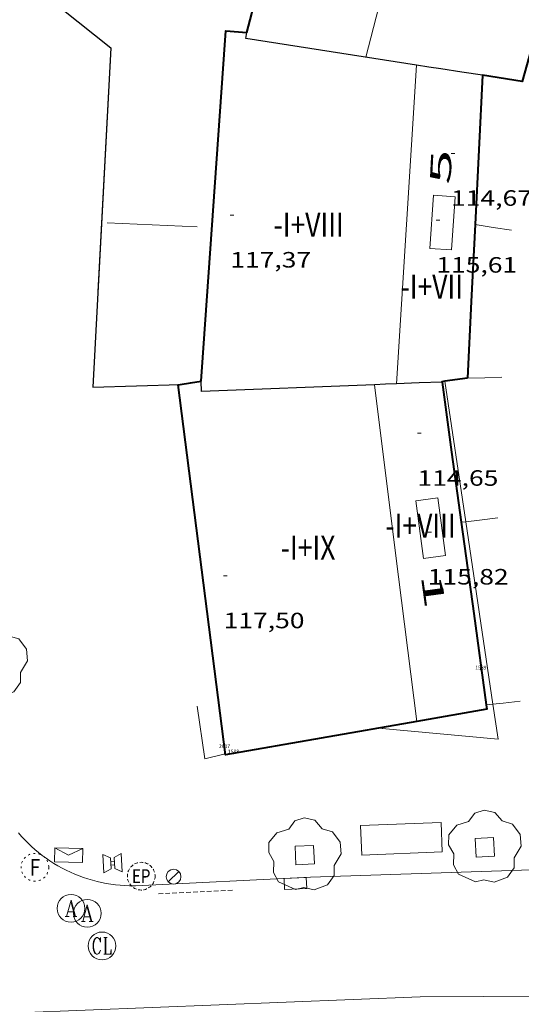
# Model space of a CAD drawing. Units: inches. Extents: x 452997 to 454003, y 4599997 to 4600502.
# Drawn here: x 453358 to 453385, y 4600092 to 4600145 of the extents above; entities that cross this region are included whole.
import ezdxf
from ezdxf.enums import TextEntityAlignment as Align

# ---------------------------------------------------------------- set-up
doc = ezdxf.new("R2010")
doc.units = ezdxf.units.IN
doc.header["$MEASUREMENT"] = 0
for name, pattern in [('DGN Style 1', [6.294880010000001, 0.01047401, -6.284406000000001]), ('PUNTOS', [0.25, 0, -0.25]), ('TRAZOS2', [0.375, 0.25, -0.125])]:
    doc.linetypes.add(name, pattern=pattern)
for name, color, linetype, lineweight in [('ARBRE', 7, 'Continuous', 0), ('BARANA', 7, 'Continuous', 0), ('BUSTIA DE CORREUS', 7, 'Continuous', 0), ('CABINA DE TELEFON', 7, 'Continuous', 0), ('COTA EDIFICI', 7, 'Continuous', 0), ('EIX VIA URBANA PAVIMENTADA', 7, 'Continuous', 0), ('EMBORNAL', 7, 'Continuous', 0), ('ESCOCELL', 7, 'Continuous', 0), ('FACANA EXTERIOR', 7, 'Continuous', 0), ('FANAL', 7, 'Continuous', 0), ('LINIA DE VOLADA', 7, 'Continuous', 0), ('LINIA VOLUMETRICA', 7, 'Continuous', 0), ('MARQUESINA', 7, 'Continuous', 0), ('MITGERES', 7, 'Continuous', 0), ('MUR', 7, 'Continuous', 0), ('MUR CONTENCIO', 7, 'Continuous', 0), ('REBAIX DE VORERA VIANANTS', 7, 'Continuous', 0), ('REGISTRE AIGUA', 7, 'Continuous', 0), ('REGISTRE CLAVEGUERAM', 7, 'Continuous', 0), ('REGISTRE ENLLUMENAT PUBLIC', 7, 'Continuous', 0), ('REGISTRE FIBRA OPTICA', 7, 'Continuous', 0), ('REIXA DE DESGUAS', 7, 'Continuous', 0), ('TEXT DE NUMERO DE PLANTES', 7, 'Continuous', 0), ('TEXT DE NUMERO DE POLICIA', 7, 'Continuous', 0), ('VORERA', 7, 'Continuous', 0)]:
    doc.layers.add(name, color=color, linetype=linetype, lineweight=lineweight)
for name, color, linetype in [('Identificador', 7, 'Continuous'), ('PLAQUES_CARRER', 7, 'Continuous'), ('Punt', 7, 'Continuous')]:
    doc.layers.add(name, color=color, linetype=linetype)
doc.styles.get("Standard").update_dxf_attribs({"font": 'txt.shx'})
doc.styles.add('Style-Arial', font='ARIAL.TTF')
doc.linetypes.add('barana', pattern='A,3.4,-0.6,[8,dgnlstyle-mataro.shx,S=0.00644,R=0,X=0,Y=0],-0.6,3.4', length=8)

# ---------------------------------------------------------------- blocks, each defined once
blk = doc.blocks.new('RAIGUC')
at = {"color": 0, "linetype": 'ByBlock', "lineweight": -2, "flags": 128}
for points in [[(0.002, 0.6), (-0.33, -0.6)], [(0.002, 0.6), (0.332, -0.6)], [(0.002, 0.43), (0.284, -0.6)], [(-0.424, -0.6), (-0.14, -0.6)], [(-0.236, -0.26), (0.19, -0.26)], [(0.142, -0.6), (0.426, -0.6)]]:
    blk.add_lwpolyline(points, dxfattribs=at)
at = {"color": 0, "linetype": 'ByBlock', "lineweight": -2}
blk.add_circle((0.0002215649485588074, -0.001705031752586365), 1, dxfattribs=at)
blk = doc.blocks.new('RFOC')
at = {"color": 0, "linetype": 'ByBlock', "lineweight": -2}
blk.add_circle((0.001121296942234039, 0.0002408043146133423), 1, dxfattribs=at)
at = {"color": 0, "linetype": 'ByBlock', "lineweight": -2, "style": 'Style-Arial', "width": 0.833335}
blk.add_text('F', height=1.2, dxfattribs=at).set_placement((-6.955664062490995e-05, 0), align=Align.MIDDLE_CENTER)
blk = doc.blocks.new('REPC')
at = {"color": 0, "linetype": 'ByBlock', "lineweight": -2}
blk.add_circle((0.001121296942234039, 0.0002408043146133423), 1, dxfattribs=at)
at = {"color": 0, "linetype": 'ByBlock', "lineweight": -2, "style": 'Style-Arial', "width": 0.7999964000072}
blk.add_text('EP', height=1.000002, dxfattribs=at).set_placement((-0.0001425146484374409, 1.000000000033197e-06), align=Align.MIDDLE_CENTER)
blk = doc.blocks.new('RCLAVC')
at = {"color": 0, "linetype": 'ByBlock', "lineweight": -2, "flags": 128}
for points in [[(-0.158, 0.43), (-0.122, 0.26), (-0.122, 0.6), (-0.158, 0.43), (-0.228, 0.544), (-0.332, 0.6), (-0.402, 0.6), (-0.508, 0.544), (-0.578, 0.43), (-0.612, 0.316), (-0.648, 0.146), (-0.648, -0.146), (-0.612, -0.316), (-0.578, -0.43), (-0.508, -0.544), (-0.402, -0.6), (-0.332, -0.6), (-0.228, -0.544), (-0.158, -0.43), (-0.122, -0.316)], [(-0.402, 0.6), (-0.472, 0.544), (-0.542, 0.43), (-0.578, 0.316), (-0.612, 0.146), (-0.612, -0.146), (-0.578, -0.316), (-0.542, -0.43), (-0.472, -0.544), (-0.402, -0.6)], [(0.122, 0.6), (0.368, 0.6)], [(0.226, 0.6), (0.226, -0.6)], [(0.262, 0.6), (0.262, -0.6)], [(0.122, -0.6), (0.648, -0.6), (0.648, -0.26), (0.612, -0.6)]]:
    blk.add_lwpolyline(points, dxfattribs=at)
at = {"color": 0, "linetype": 'ByBlock', "lineweight": -2}
blk.add_circle((-0.001401012718677521, -0.0007607361078262329), 1, dxfattribs=at)
blk = doc.blocks.new('COTA')
at = {"color": 0, "linetype": 'ByBlock', "lineweight": -2}
blk.add_line((0, 0), (0.2, 0), dxfattribs=at)
blk = doc.blocks.new('ARBRE')
at = {"color": 0, "linetype": 'ByBlock', "lineweight": -2, "flags": 128}
blk.add_lwpolyline([(-0.507, -1.872), (-1.415, -1.448), (-1.697, -0.9400000000000001), (-1.675, -0.342), (-1.951, 0.138), (-1.943, 0.686), (-1.511, 1.208), (-0.871, 1.406), (-0.543, 1.846), (-0.027, 2.012), (0.541, 1.882), (0.933, 1.428), (1.495, 1.262), (1.921, 0.6940000000000001), (1.969, 0.068), (1.593, -0.562), (1.593, -1.098), (1.229, -1.618), (0.505, -1.886), (-0.049, -1.762), (-0.507, -1.872)], dxfattribs=at)
blk = doc.blocks.new('EMBORN')
at = {"color": 0, "linetype": 'ByBlock', "lineweight": -2, "flags": 128}
blk.add_lwpolyline([(0, 0), (1.2, 0), (1.2, 0.6), (0, 0.6)], close=True, dxfattribs=at)
blk = doc.blocks.new('ESCOSE')
at = {"color": 0, "linetype": 'ByBlock', "lineweight": -2, "flags": 128}
blk.add_lwpolyline([(-0.5, -0.5), (0.5, -0.5), (0.5, 0.5), (-0.5, 0.5)], close=True, dxfattribs=at)
blk = doc.blocks.new('FANAL')
at = {"color": 0, "linetype": 'ByBlock', "lineweight": -2}
blk.add_line((0.283, 0.283), (-0.283, -0.283), dxfattribs=at)
blk.add_circle((0.0002620689868927002, 0.0006722288131713868), 0.40000000060146, dxfattribs=at)
blk = doc.blocks.new('BUSTIA')
at = {"color": 0, "linetype": 'ByBlock', "lineweight": -2, "flags": 128}
for points in [[(0, -1.5), (3, -1.5), (3, 0), (0, 0), (0, -1.5)], [(0, 0), (1.5, -0.75), (3, 0)]]:
    blk.add_lwpolyline(points, dxfattribs=at)
blk = doc.blocks.new('PTELEF')
at = {"color": 0, "linetype": 'ByBlock', "lineweight": -2}
for p, q in [((-0.198, 0.201), (0.202, 0.201)), ((-0.198, -0.199), (0.202, -0.199))]:
    blk.add_line(p, q, dxfattribs=at)
at = {"color": 0, "linetype": 'ByBlock', "lineweight": -2, "flags": 128}
for points in [[(-0.998, 1.001), (-0.998, -0.999), (-0.198, -0.599), (-0.198, 0.601)], [(0.202, 0.601), (0.202, -0.599), (1.002, -0.999), (1.002, 1.001)]]:
    blk.add_lwpolyline(points, close=True, dxfattribs=at)
blk = doc.blocks.new('BLOC_PLAQUES')
at = {"layer": 'Punt', "color": 2}
blk.add_point((0, 0), dxfattribs=at)
at = {"layer": 'Identificador', "color": 2}
blk.add_attdef('IDENTIFICADOR', text='', height=0.2, dxfattribs=at).set_placement((0, 0), align=Align.CENTER)

msp = doc.modelspace()

# ---------------------------------------------------------------- linework, layer by layer
at = {"layer": 'BARANA', "color": 7, "linetype": 'barana', "lineweight": 0}
for points, elevation in [([(453362.8573521709, 4600143.84062616), (453358.534371783, 4600147.308664342)], 88.27013685390332), ([(453362.1562508829, 4600130.634611008), (453362.8573521709, 4600143.84062616)], 88.04013649727858)]:
    msp.add_lwpolyline(points, dxfattribs=dict(at, elevation=elevation))
at = {"layer": 'EIX VIA URBANA PAVIMENTADA', "color": 1, "linetype": 'Continuous', "lineweight": 20}
msp.add_polyline3d([(453496.8052019435, 4600096.670536694, 91.64114208020642), (453455.2881229176, 4600094.738848711, 89.97613949879042), (453410.27503725, 4600092.646187005, 88.00013643520002), (453379.5799885004, 4600092.493419668, 86.84813464913921), (453354.2199415348, 4600091.485610524, 85.91213319796483)], dxfattribs=at)
at = {"layer": 'FACANA EXTERIOR', "color": 1, "linetype": 'Continuous', "lineweight": 40, "extrusion": (-0.004448508531435484, -0.004448441874057622, 0.9999802108725648), "elevation": -22362.75758963707, "flags": 128}
msp.add_lwpolyline([(453366.2542281301, 4600090.703127684), (453367.3703580497, 4600094.982168189), (453368.4874879534, 4600099.260208675)], dxfattribs=at)
at = {"layer": 'FACANA EXTERIOR', "color": 1, "linetype": 'Continuous', "lineweight": 40, "extrusion": (0.02759910965788184, -0.004461529265594487, 0.999609115556028), "elevation": -7893.569478704137, "flags": 128}
msp.add_lwpolyline([(4613522.70952522, 286436.1775107132), (4613541.636218434, 286437.8944113557), (4613541.720882146, 286436.7498109274)], dxfattribs=at)
at = {"layer": 'FACANA EXTERIOR', "color": 1, "linetype": 'Continuous', "lineweight": 40, "extrusion": (0.9987765024564184, -0.04945197812953923, -3.327761119197701e-14), "elevation": 225342.1020877702, "flags": 128}
msp.add_lwpolyline([(4616934.780538355, 89.94813946287813), (4616930.735584619, 89.78213920551171), (4616926.690630881, 89.61713894969574)], dxfattribs=at)
at = {"layer": 'FACANA EXTERIOR', "color": 1, "linetype": 'Continuous', "lineweight": 40, "extrusion": (-0.9987757978942193, 0.0494662060478216, -2.096259280275823e-15), "elevation": -225276.3323169445, "flags": 128}
msp.add_lwpolyline([(-4616929.900240089, 89.61713894172459), (-4616925.735136274, 89.44613867660618), (-4616921.570032457, 89.2761384130382)], dxfattribs=at)
at = {"layer": 'FACANA EXTERIOR', "color": 1, "linetype": 'Continuous', "lineweight": 40, "extrusion": (0.1705368265288472, -0.6062409901201564, 0.7767812128879034), "elevation": -2711377.635696527, "flags": 128}
msp.add_lwpolyline([(1682105.08324134, 3344495.599604848), (1682105.657670586, 3344495.518622848), (1682106.23279167, 3344495.436052965)], dxfattribs=at)
at = {"layer": 'FACANA EXTERIOR', "color": 1, "linetype": 'Continuous', "lineweight": 40, "elevation": 89.27613841346465}
msp.add_lwpolyline([(453382.1422463977, 4600125.959452119), (453380.9203180603, 4600125.797957591)], dxfattribs=at)
at = {"layer": 'FACANA EXTERIOR', "color": 1, "linetype": 'Continuous', "lineweight": 40, "elevation": 89.24774214087242, "flags": 128}
msp.add_lwpolyline([(453380.9203180603, 4600125.797957591), (453380.765242882, 4600125.777462287), (453380.7682427046, 4600125.753462225)], dxfattribs=at)
at = {"layer": 'FACANA EXTERIOR', "color": 1, "linetype": 'Continuous', "lineweight": 40, "extrusion": (0.7310066981292865, 0.05050185594892041, 0.6804989124427993), "elevation": 563799.9957147848, "flags": 128}
msp.add_lwpolyline([(4557939.695053549, -523475.2885571715), (4557935.875294961, -523475.6652214776), (4557932.056602925, -523476.0405210582)], dxfattribs=at)
at = {"layer": 'FACANA EXTERIOR', "color": 1, "linetype": 'Continuous', "lineweight": 40, "extrusion": (0.1840918895249432, -0.04619817894336626, 0.9818227459544074), "elevation": -128966.0901371123, "flags": 128}
msp.add_lwpolyline([(4572124.292088347, 667599.7588874219), (4572119.66493596, 667597.8674212468), (4572115.037783575, 667595.9759550729)], dxfattribs=at)
at = {"layer": 'FACANA EXTERIOR', "color": 1, "linetype": 'Continuous', "lineweight": 40, "extrusion": (0.8952238377113189, 0.09220496259472462, 0.4359730786027089), "elevation": 830070.5746590042, "flags": 128}
msp.add_lwpolyline([(4529449.914252889, -402018.4990807243), (4529449.67213441, -402018.5179704882), (4529449.404041425, -402009.713118203)], dxfattribs=at)
at = {"layer": 'FACANA EXTERIOR', "color": 1, "linetype": 'Continuous', "lineweight": 40}
for points in [[(453390.3844206395, 4600157.542468238, 91.22784746025593), (453386.7854215229, 4600148.091451195, 90.13013973755203), (453385.1083728817, 4600142.023454513, 89.86813933134722), (453382.9543720916, 4600142.359471378, 89.94813945537923)], [(453379.3971012331, 4600107.388444149, 95.88014865235202), (453369.0530715461, 4600105.589519845, 117.5021821751008), (453366.5052194452, 4600125.602570205, 117.6381823859552), (453366.6072197323, 4600125.619569458, 117.6291823720016)]]:
    msp.add_polyline3d(points, dxfattribs=at)
at = {"layer": 'LINIA DE VOLADA', "color": 7, "linetype": 'Continuous', "lineweight": 0, "elevation": 109.4081975431302, "flags": 128}
msp.add_lwpolyline([(453380.9203180603, 4600125.797957591), (453380.9202432809, 4600125.798461136)], dxfattribs=at)
at = {"layer": 'LINIA DE VOLADA', "color": 7, "linetype": 'Continuous', "lineweight": 0}
for points, elevation in [([(453382.0490147269, 4600118.197591374), (453380.9203180603, 4600125.797957591)], 109.8295677743494), ([(453383.5147893995, 4600108.327424631), (453382.0490147269, 4600118.197591374)], 110.3767775171931), ([(453377.3340953114, 4600107.029459246), (453383.7971007559, 4600106.426409274), (453383.5147893995, 4600108.327424631)], 109.9751705053495)]:
    msp.add_lwpolyline(points, dxfattribs=dict(at, elevation=elevation))
at = {"layer": 'LINIA DE VOLADA', "color": 7, "linetype": 'Continuous', "lineweight": 0, "extrusion": (-0.02283179635013558, 0.09166346169635918, 0.9955282612087244), "elevation": 411422.1256682143, "flags": 128}
msp.add_lwpolyline([(-1551763.35352764, -4334660.048681939), (-1551762.219913956, -4334660.048681939), (-1551762.494922074, -4334662.928084735)], dxfattribs=at)
at = {"layer": 'LINIA VOLUMETRICA', "color": 1, "linetype": 'Continuous', "lineweight": 20, "elevation": 110.000170544, "flags": 128}
msp.add_lwpolyline([(453389.9550806022, 4600176.737847648), (453382.3895094151, 4600160.573503902), (453381.2285115379, 4600161.090513513), (453376.6473697493, 4600143.339520752)], dxfattribs=at)
at = {"layer": 'LINIA VOLUMETRICA', "color": 1, "linetype": 'Continuous', "lineweight": 20, "extrusion": (0.7065459004140138, -0.03981770386226172, 0.7065461351301046), "elevation": 137247.2335428461, "flags": 128}
msp.add_lwpolyline([(4618365.300904587, -136867.8143192657), (4618356.65945285, -136867.74507755), (4618348.01805737, -136867.6772489308)], dxfattribs=at)
at = {"layer": 'LINIA VOLUMETRICA', "color": 1, "linetype": 'Continuous', "lineweight": 20, "extrusion": (-6.754699093104e-09, -0.0008779627988298529, 0.9999996145905876), "elevation": -3923.970086428123, "flags": 128}
msp.add_lwpolyline([(453377.1122367414, 4600123.940321043), (453378.2551693756, 4600114.828294733), (453379.3971020084, 4600105.716268428)], dxfattribs=at)
at = {"layer": 'LINIA VOLUMETRICA', "color": 1, "linetype": 'Continuous', "lineweight": 20}
for points in [[(453380.3043187096, 4600135.865481416, 115.6841793564736), (453381.4853199109, 4600135.782472327, 115.6761793440704), (453381.2822977668, 4600132.905469407, 115.6761793440704), (453380.1012965656, 4600132.988478496, 115.7161794060864), (453380.3043187096, 4600135.865481416, 115.6841793564736)], [(453379.3481918055, 4600119.335463041, 115.780179505312), (453380.5461948693, 4600119.494454199, 115.780179505312), (453380.9611718547, 4600116.376446215, 115.780179505312), (453379.763168791, 4600116.217455059, 115.7561794681024), (453379.3481918055, 4600119.335463041, 115.780179505312)]]:
    msp.add_polyline3d(points, dxfattribs=at)
at = {"layer": 'MARQUESINA', "color": 1, "linetype": 'Continuous', "lineweight": 20}
msp.add_polyline3d([(453380.7130618606, 4600101.930425702, 89.50413876700162), (453376.3630537886, 4600101.755458435, 89.47213871738883), (453376.4280417266, 4600100.152455457, 89.46413870498561), (453380.7780497986, 4600100.327422723, 89.46413870498561), (453380.7130618606, 4600101.930425702, 89.50413876700162)], dxfattribs=at)
at = {"layer": 'MITGERES', "color": 1, "linetype": 'Continuous', "lineweight": 30, "extrusion": (0.1719994477452969, -0.2965507221314033, 0.939400797944443), "elevation": -1286086.376845716, "flags": 128}
msp.add_lwpolyline([(2700162.490995676, 3524481.807013658), (2700155.240649402, 3524488.058101569), (2700155.447272962, 3524488.320629759)], dxfattribs=at)
at = {"layer": 'MITGERES', "color": 1, "linetype": 'Continuous', "lineweight": 30, "extrusion": (-6.300669467097737e-06, -0.8303981871253184, 0.5571703965388742), "elevation": -3819888.941468005, "flags": 128}
msp.add_lwpolyline([(453345.8076467679, 2563160.744290022), (453345.1416457353, 2563160.930947751), (453344.4766447044, 2563161.117605479)], dxfattribs=at)
at = {"layer": 'MITGERES', "color": 1, "linetype": 'Continuous', "lineweight": 30, "extrusion": (0.194239585241464, -0.1942425385916019, 0.9615304569938042), "elevation": -805368.3394809152, "flags": 128}
msp.add_lwpolyline([(3573359.726793087, 2819458.803479508), (3573359.05504059, 2819459.753614122), (3573358.381873876, 2819460.703748734)], dxfattribs=at)
at = {"layer": 'MITGERES', "color": 1, "linetype": 'Continuous', "lineweight": 30, "extrusion": (0.2122039359468053, -0.1063456061315412, 0.9714216909381833), "elevation": -392882.5793058744, "flags": 128}
msp.add_lwpolyline([(4315715.596250856, 1608399.403465905), (4315711.090711331, 1608407.833701899), (4315711.576140316, 1608408.111760658)], dxfattribs=at)
at = {"layer": 'MITGERES', "color": 1, "linetype": 'Continuous', "lineweight": 30, "extrusion": (-0.03155433956604488, 0.9990035881246346, 0.03156191642876548), "elevation": 4581239.621463279, "flags": 128}
msp.add_lwpolyline([(-598378.599827168, -144549.5146628069), (-598377.9993991703, -144549.3865988068), (-598377.3999706756, -144549.2575343067)], dxfattribs=at)
at = {"layer": 'MITGERES', "color": 1, "linetype": 'Continuous', "lineweight": 30, "extrusion": (0.1093690261338714, 0.755415949747955, 0.6460535264116463), "elevation": 3524668.264405225, "flags": 128}
msp.add_lwpolyline([(210430.8541664133, -2983143.235471363), (210432.0637538961, -2983142.890910733), (210433.2722084164, -2983142.545039989)], dxfattribs=at)
at = {"layer": 'MUR', "color": 1, "linetype": 'Continuous', "lineweight": 20, "extrusion": (0.1513866496994663, 0.9884746240004196, 1.443660389819007e-08), "elevation": 4615752.068173034, "flags": 128}
msp.add_lwpolyline([(248239.7718414944, 90.15350409278763), (248240.7693384044, 90.14350407728362), (248241.7668353141, 90.13250406022922)], dxfattribs=at)
at = {"layer": 'MUR', "color": 1, "linetype": 'Continuous', "lineweight": 20, "extrusion": (4.865500062294368e-06, 0.6507927635683883, 0.7592554108225681), "elevation": 2993799.00323536, "flags": 128}
msp.add_lwpolyline([(-453347.7504666472, -3492614.717250459), (-453348.6834680969, -3492614.754128617), (-453349.615469545, -3492614.791006774)], dxfattribs=at)
at = {"layer": 'MUR', "color": 1, "linetype": 'Continuous', "lineweight": 20}
for points, elevation in [([(453383.779191611, 4600118.40442798), (453382.7921891856, 4600118.286435286), (453382.0490147269, 4600118.197591374)], 89.40413861196173), ([(453385.0001182588, 4600108.487403342), (453384.077116077, 4600108.388410192), (453383.5147893995, 4600108.327424631)], 88.69213750818744)]:
    msp.add_lwpolyline(points, dxfattribs=dict(at, elevation=elevation))
at = {"layer": 'MUR', "color": 1, "linetype": 'Continuous', "lineweight": 20, "flags": 128}
for points, elevation in [([(453382.0490147269, 4600118.197591374), (453381.8051867605, 4600118.168442592)], 89.3487967312122), ([(453383.5147893995, 4600108.327424631), (453383.1551138887, 4600108.288417032)], 88.68508801105416)]:
    msp.add_lwpolyline(points, dxfattribs=dict(at, elevation=elevation))
at = {"layer": 'MUR CONTENCIO', "color": 1, "linetype": 'Continuous', "lineweight": 30}
for points in [[(453358.5343717823, 4600147.308664338, 88.57413732512961), (453362.8573521709, 4600143.84062616, 88.27013685380803)], [(453362.8573521709, 4600143.84062616, 88.27013685380803), (453361.8832113612, 4600125.481605087, 87.95013635768002), (453366.6072197323, 4600125.619569458, 87.79313611426724)]]:
    msp.add_polyline3d(points, dxfattribs=at)
at = {"layer": 'REBAIX DE VORERA VIANANTS', "color": 1, "linetype": 'TRAZOS2', "lineweight": 0, "extrusion": (-0.03461193384837005, -0.001662750620728589, 0.9993994443142588), "elevation": -23254.44813745419}
msp.add_lwpolyline([(-4573044.628238549, 673178.9301655956), (-4573044.62823855, 673174.9060071337)], dxfattribs=at)
at = {"layer": 'REIXA DE DESGUAS', "color": 7, "linetype": 'Continuous', "lineweight": 0, "extrusion": (0.01149589512173419, -0.0005464972523757939, 0.99993377067489), "elevation": 2783.51326556948, "flags": 128}
msp.add_lwpolyline([(453331.7182180003, 4600136.588732053), (453336.5785464045, 4600136.357694785)], dxfattribs=at)
at = {"layer": 'VORERA', "color": 1, "linetype": 'Continuous', "lineweight": 0, "extrusion": (-0.05598709552859775, 0.5762955373359606, 0.815321346942988), "elevation": 2625704.001952005, "flags": 128}
msp.add_lwpolyline([(-896068.6415201583, -3697190.109000314), (-896054.5365419191, -3697191.214339433), (-896045.0879085741, -3697191.780825734)], dxfattribs=at)
at = {"layer": 'VORERA', "color": 1, "linetype": 'Continuous', "lineweight": 0}
msp.add_polyline3d([(453357.8660221599, 4600101.36659818, 86.25713373285282), (453358.033020962, 4600101.174596614, 86.25913373595361), (453358.2060198189, 4600100.988595014, 86.26013373750402), (453358.3840187215, 4600100.807593383, 86.26213374060481), (453358.5690176882, 4600100.63359171, 86.26313374215522), (453358.7580166989, 4600100.464590014, 86.26513374525601), (453358.9530157644, 4600100.30158828, 86.26513374525601), (453359.1530148833, 4600100.14458652, 86.26613374680642), (453359.3580140629, 4600099.994584732, 86.26713374835683), (453359.5680132959, 4600099.850582915, 86.26713374835683), (453359.7810125867, 4600099.713581086, 86.26713374835683), (453360.0000119322, 4600099.582579222, 86.26713374835683), (453360.2220113431, 4600099.459577346, 86.26713374835683), (453360.4470108042, 4600099.342575458, 86.26613374680642), (453360.6770103338, 4600099.233573544, 86.26513374525601), (453360.9100099211, 4600099.131571617, 86.26413374370563), (453361.1450095722, 4600099.03756969, 86.26313374215522), (453361.3840092826, 4600098.950567741, 86.26213374060481), (453361.6250090493, 4600098.870565788, 86.26013373750402), (453361.8690088812, 4600098.798563825, 86.25813373440323), (453362.1150087771, 4600098.73456186, 86.25613373130241), (453362.3630087366, 4600098.678559891, 86.25413372820162), (453362.6120087509, 4600098.629557926, 86.25213372510082), (453362.8630088289, 4600098.588555957, 86.24913372044962), (453363.1150089693, 4600098.555553995, 86.24613371579842), (453363.3680091794, 4600098.531552038, 86.24313371114722), (453363.6210094427, 4600098.514550092, 86.24013370649602), (453363.8750097681, 4600098.505548149, 86.23713370184483), (453364.1290101543, 4600098.504546222, 86.23313369564322), (453364.2040102782, 4600098.505545653, 86.23213369409281)], dxfattribs=at)

# ---------------------------------------------------------------- block references
at = {"layer": 'ARBRE', "color": 3, "linetype": 'Continuous', "lineweight": 0, "xscale": 1.000001550400009, "yscale": 1.000001550399986, "zscale": 1.0000015504, "rotation": 359.9995652666707}
for p in [(453356.3840899483, 4600110.603623745, 86.38513393130403), (453383.0770552598, 4600100.577405667, 87.20013519488002), (453373.3480370198, 4600100.161478841, 86.57613422743043)]:
    msp.add_blockref('ARBRE', p, dxfattribs=at)
at = {"layer": 'BUSTIA DE CORREUS', "color": 7, "linetype": 'Continuous', "lineweight": 0, "xscale": 0.500002319477782, "yscale": 0.5000023194777725, "zscale": 0.5000007752000001, "rotation": 358.5090305984443}
msp.add_blockref('BUSTIA', (453359.8410190532, 4600100.553581933, 86.26713374835683), dxfattribs=at)
at = {"layer": 'CABINA DE TELEFON', "color": 1, "linetype": 'Continuous', "lineweight": 0, "xscale": 0.5000027693572708, "yscale": 0.500002769357252, "zscale": 0.5000007752000001, "rotation": 3.190051101401966}
msp.add_blockref('PTELEF', (453362.9550175607, 4600099.720557015, 86.37213391114881), dxfattribs=at)
at = {"layer": 'COTA EDIFICI', "color": 7, "linetype": 'Continuous', "lineweight": 0, "xscale": 1.000001550400009, "yscale": 1.000001550399986, "zscale": 1.0000015504, "rotation": 359.9995652666707}
for p in [(453381.255337385, 4600138.132477716, 114.6681777812672), (453369.3162935328, 4600134.792563125, 117.3721819735488), (453380.4573087113, 4600134.516478164, 115.6121792448448), (453379.4402196275, 4600122.983468, 114.6521777564608), (453379.9971799584, 4600117.641455491, 115.820179567328), (453368.9591448781, 4600115.273535571, 117.500182172)]:
    msp.add_blockref('COTA', p, dxfattribs=at)
at = {"layer": 'EMBORNAL', "color": 7, "linetype": 'Continuous', "lineweight": 0, "xscale": 1.00000331412221, "yscale": 1.00000331412221, "zscale": 1.0000015504, "rotation": 182.7388206562424}
msp.add_blockref('EMBORN', (453373.4230279324, 4600098.948476391, 86.55213419022084), dxfattribs=at)
at = {"layer": 'ESCOCELL', "color": 1, "linetype": 'Continuous', "lineweight": 0, "yscale": 1.000001550399986, "zscale": 1.0000015504}
for p, xscale, rotation in [((453383.0770552598, 4600100.577405667, 87.20013519488002), 1.000001550399995, 183.1430326325097), ((453373.3480370198, 4600100.161478841, 86.57613422743043), 1.000001550400008, 2.447976333743211)]:
    msp.add_blockref('ESCOSE', p, dxfattribs=dict(at, xscale=xscale, rotation=rotation))
at = {"layer": 'FANAL', "color": 7, "linetype": 'Continuous', "lineweight": 0, "xscale": 1.000001550400009, "yscale": 1.000001550399986, "zscale": 1.0000015504, "rotation": 359.9995652666707}
msp.add_blockref('FANAL', (453366.2520171257, 4600098.989530865, 86.31813382742722), dxfattribs=at)
at = {"layer": 'PLAQUES_CARRER', "xscale": 1.000001550400009, "yscale": 1.000001550399986, "zscale": 1.0000015504, "rotation": 359.9995652666707}
for p, values in [((453382.8680272223, 4600110.205234588), {'IDENTIFICADOR': '1589'}), ((453369.0073939611, 4600105.948311397, 117.5046203704704), {'IDENTIFICADOR': '2607'}), ((453369.4916449819, 4600105.665791902, 116.5854360115065), {'IDENTIFICADOR': '1588'})]:
    msp.add_blockref('BLOC_PLAQUES', p, dxfattribs=at).add_auto_attribs(values)
at = {"layer": 'REGISTRE AIGUA', "color": 5, "linetype": 'Continuous', "lineweight": 0, "xscale": 0.7500011627999923, "yscale": 0.7500011628000038, "zscale": 0.7500011628000001, "rotation": 359.9995652666702}
for p in [(453360.7109955605, 4600097.279570256, 86.26213374060481), (453361.5869948927, 4600097.012563196, 86.25713373285282)]:
    msp.add_blockref('RAIGUC', p, dxfattribs=at)
at = {"layer": 'REGISTRE CLAVEGUERAM', "color": 7, "linetype": 'Continuous', "lineweight": 0, "xscale": 0.7500011627999923, "yscale": 0.7500011628000038, "zscale": 0.7500011628000001, "rotation": 359.9995652666702}
msp.add_blockref('RCLAVC', (453362.3889827364, 4600095.246554373, 86.01013334990402), dxfattribs=at)
at = {"layer": 'REGISTRE ENLLUMENAT PUBLIC', "color": 1, "linetype": 'TRAZOS2', "lineweight": 0, "xscale": 0.7500011627999923, "yscale": 0.7500011628000038, "zscale": 0.7500011628000001, "rotation": 359.9995652666702}
msp.add_blockref('REPC', (453364.5030146418, 4600099.019544182, 86.24613371579842), dxfattribs=at)
at = {"layer": 'REGISTRE FIBRA OPTICA', "color": 1, "linetype": 'PUNTOS', "lineweight": 0, "xscale": 0.7500011627999923, "yscale": 0.7500011628000038, "zscale": 0.7500011628000001, "rotation": 359.9995652666702}
msp.add_blockref('RFOC', (453358.7540093858, 4600099.501588549, 86.19013362897601), dxfattribs=at)

# ---------------------------------------------------------------- texts
at = {"layer": 'COTA EDIFICI', "color": 7, "linetype": 'Continuous', "lineweight": 0, "style": 'Style-Arial', "width": 1.25}
for s, p in [('114,67', (453381.2553222099, 4600136.132474615, 114.6681777812672)), ('117,37', (453369.3162783577, 4600132.792560024, 117.3721819735488)), ('115,61', (453380.4572935362, 4600132.516475063, 115.6121792448448)), ('114,65', (453379.4402044524, 4600120.983464899, 114.6521777564608)), ('115,82', (453379.9971647833, 4600115.641452391, 115.820179567328)), ('117,50', (453368.959129703, 4600113.273532471, 117.500182172))]:
    msp.add_text(s, height=0.8400013023360002, rotation=359.99956526667, dxfattribs=at).set_placement(p, align=Align.TOP_LEFT)
at = {"layer": 'TEXT DE NUMERO DE PLANTES', "color": 7, "linetype": 'Continuous', "lineweight": 0, "style": 'Style-Arial', "width": 0.8076910650906692}
for s, p in [('-I+VIII', (453373.5575397848, 4600134.268531132)), ('-I+VII', (453380.2130631296, 4600130.917475438)), ('-I+VIII', (453379.6074256242, 4600117.986459984)), ('-I+IX', (453373.5282981538, 4600116.795504263))]:
    msp.add_text(s, height=1.300004015523101, rotation=359.99956526667, dxfattribs=at).set_placement(p, align=Align.MIDDLE_CENTER)
at = {"layer": 'TEXT DE NUMERO DE POLICIA', "color": 7, "linetype": 'DGN Style 1', "lineweight": 20, "style": 'Style-Arial', "width": 2.250002678580995}
for s, rotation, p in [('5', 87.1654541562587, (453380.7051677691, 4600137.393397445)), ('1', 277.7802569235147, (453380.2946437253, 4600114.450162546))]:
    msp.add_text(s, height=1.119997736441799, rotation=rotation, dxfattribs=at).set_placement(p, align=Align.MIDDLE_CENTER)

doc.saveas('drawing.dxf')
